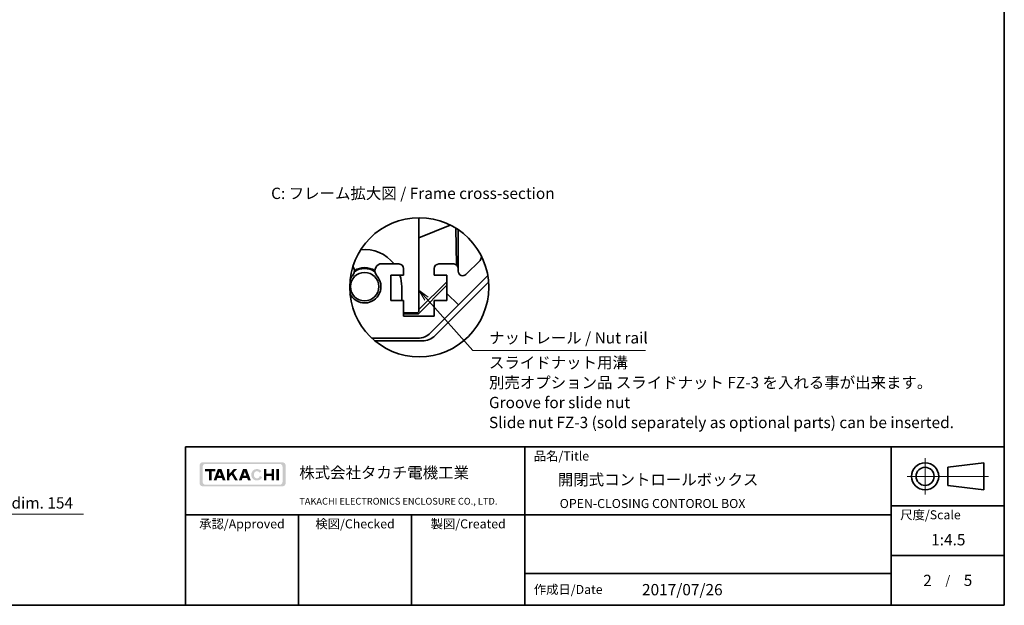
# Model space of a CAD drawing. Units: millimetres. Extents: x 0 to 7469, y -8 to 1264.
# Drawn here: x 2463 to 3334, y 0 to 518 of the extents above; entities that cross this region are included whole.
import ezdxf
from ezdxf.enums import TextEntityAlignment as Align

# ---------------------------------------------------------------- set-up
doc = ezdxf.new("R2010")
doc.units = ezdxf.units.MM
doc.header["$LTSCALE"] = 4.5
doc.linetypes.add('CHAIN', pattern=[0.35429999999999995, 0.2362, -0.0295, 0.0591, -0.0295])
doc.layers.get('Defpoints').update_dxf_attribs({"lineweight": 25})
for name, color, linetype, lineweight in [('Border (ISO)', 7, 'Continuous', 35), ('Detail Boundary (JIS)', 7, 'Continuous', 35), ('Dimension (ISO)', 7, 'Continuous', 18), ('Dimension (ISO) @ 1', 7, 'Continuous', 18), ('Hatch (ISO)', 1, 'Continuous', 18), ('Symbol (ISO)', 7, 'Continuous', 18), ('Title (ISO)', 7, 'Continuous', 35), ('Visible (ISO)', 7, 'Continuous', 35)]:
    doc.layers.add(name, color=color, linetype=linetype, lineweight=lineweight)
doc.styles.add('Note Text (TK)', font='txt')
doc.styles.add('文字スタイル67', font='arial.ttf')
doc.dimstyles.new('Default - Method 1b (TK)', dxfattribs={"dimscale": 4.5, "dimtxt": 2.5, "dimasz": 2.5, "dimexe": 1, "dimexo": 1.499999999999999, "dimgap": 1, "dimtad": 1, "dimtoh": 1, "dimrnd": 1e-08, "dimdsep": 46, "dimtxsty": 'Note Text (TK)', "dimcen": 0.09, "dimdle": 5, "dimclrd": 100, "dimclre": 100, "dimclrt": 7, "dimadec": 1, "dimazin": 1, "dimtfac": 1, "dimtmove": 0, "dimatfit": 3, "dimfxl": 1, "dimtolj": 1, "dimlwd": -1, "dimlwe": -1, "dimarcsym": 0})

# ---------------------------------------------------------------- blocks, each defined once
blk = doc.blocks.new('図面枠 tk図枠')
at = {"layer": 'Border (ISO)'}
for p in [(405.4999999999997, 289), (14.50000000000001, 8.000000000000009)]:
    blk.add_line(p, (405.4999999999997, 8.000000000000009), dxfattribs=at)
blk = doc.blocks.new('表題欄 tk表題欄')
at = {"layer": 'Hatch (ISO)'}
h = blk.add_hatch(color=256, dxfattribs=at)
edge = h.paths.add_edge_path(flags=0)
edge.add_arc((95.57537688673351, 236.2990653650367), 0.5958259999999997, 269.9999999999897, 360)
edge.add_line((96.17120288673351, 236.2990653650368), (96.1712028867335, 239.7107813650365))
edge.add_arc((95.5753768867335, 239.7107813650366), 0.5958259999999997, 0, 90.0000000000068)
edge.add_line((95.57537688673342, 240.3066073650366), (79.13710888673356, 240.3066073650366))
edge.add_arc((79.13710888673353, 239.7107813650366), 0.5958259999999997, 89.99999999999744, 180)
edge.add_line((78.54128288673351, 239.7107813650365), (78.54128288673331, 236.2990653650368))
edge.add_arc((79.13710888673332, 236.2990653650365), 0.5958259999999997, 180, 270.0000000000231)
edge.add_line((79.13710888673356, 235.7032393650365), (95.57537688673342, 235.7032393650367))
edge = h.paths.add_edge_path()
edge.add_line((77.83935088673356, 239.9556413650365), (77.83935088673356, 236.0542053650368))
edge.add_arc((78.54128288673346, 236.0542053650367), 0.7019319999998938, 180, 270.0000000000087)
edge.add_line((78.54128288673355, 235.3522733650368), (96.17120288673351, 235.3522733650368))
edge.add_arc((96.17120288673351, 236.0542053650367), 0.7019319999998921, 270, 360)
edge.add_line((96.8731348867334, 236.0542053650368), (96.87313488673352, 239.9556413650365))
edge.add_arc((96.1712028867336, 239.9556413650367), 0.7019319999998921, 0, 90.00000000000873)
edge.add_line((96.1712028867335, 240.6575733650367), (78.54128288673355, 240.6575733650366))
edge.add_arc((78.54128288673355, 239.9556413650365), 0.7019319999999984, 90, 180)
for points in [[(79.07181288673355, 239.1476033650369), (79.07181288673355, 238.6578833650367), (79.92066088673353, 238.6578833650367), (79.92066088673353, 236.6581933650368), (80.50832488673353, 236.6581933650368), (80.50832488673353, 238.6578833650367), (81.35717288673355, 238.6578833650367), (81.35717288673355, 239.1476033650369)], [(85.68407849525303, 236.6581933650368), (84.9434673993943, 237.8918698287545), (84.41792288673358, 237.3246628822781), (84.41792288673358, 236.6581933650368), (83.89555488673355, 236.6581933650368), (83.89555488673355, 239.1476033650369), (84.41792288673358, 239.1476033650369), (84.41792288673358, 238.0993979968839), (85.38913556809511, 239.1476033650369), (86.1069649084727, 239.1476033650369), (85.31925422435492, 238.2974470774499), (86.30334488673353, 236.6581933650368)], [(92.0914293961446, 239.1476033650369), (92.0914293961446, 236.6581933650368), (92.60971639614463, 236.6581933650368), (92.60971639614463, 237.6580383650368), (93.76872039614459, 237.6580383650368), (93.76872039614459, 236.6581933650368), (94.28700739614462, 236.6581933650368), (94.28700739614462, 239.1476033650369), (93.76872039614459, 239.1476033650369), (93.76872039614459, 238.1477583650367), (92.60971639614463, 238.1477583650367), (92.60971639614463, 239.1476033650369)], [(94.8420233961447, 239.1476033650369), (94.8420233961447, 236.6581933650368), (95.3643913961447, 236.6581933650368), (95.3643913961447, 239.1476033650369)]]:
    blk.add_hatch(color=256, dxfattribs=at).paths.add_polyline_path(points)
h = blk.add_hatch(color=256, dxfattribs=at)
h.paths.add_polyline_path([(82.59020695886475, 237.7110913650368), (81.95242681460245, 237.7110913650368), (82.27131688673356, 238.5794973650367)], flags=0)
h.paths.add_polyline_path([(82.77903014574996, 237.1968853650368), (81.76360362771717, 237.1968853650368), (81.56578886050404, 236.6581933650368), (80.94907288673355, 236.6581933650368), (81.86321688673355, 239.1476033650369), (82.67941688673353, 239.1476033650369), (83.59356088673351, 236.6581933650368), (82.97684491296302, 236.6581933650368)])
h = blk.add_hatch(color=256, dxfattribs=at)
h.paths.add_polyline_path([(87.52707281460243, 237.7110913650368), (88.16485295886469, 237.7110913650368), (87.84596288673359, 238.5794973650367)], flags=0)
h.paths.add_polyline_path([(87.14043486050403, 236.6581933650368), (87.3382496277172, 237.1968853650368), (88.35367614574989, 237.1968853650368), (88.551490912963, 236.6581933650368), (89.16820688673344, 236.6581933650368), (88.25406288673351, 239.1476033650369), (87.43786288673356, 239.1476033650369), (86.52371888673358, 236.6581933650368)])
h = blk.add_hatch(color=256, dxfattribs=at)
edge = h.paths.add_edge_path()
edge.add_arc((90.52309888673331, 237.9028983650369), 1.273272000000011, 38.55054079078439, 336.5820184016556)
edge.add_line((91.69149139614443, 237.3968543650369), (91.17255542714857, 237.6216113977801))
edge.add_ellipse((90.52309888673351, 237.9028983650369), major_axis=(0, -0.7998759999999119), ratio=0.8673469387756529, start_angle=128.5505407907963, end_angle=426.582018401653, ccw=False)
edge.add_line((91.09381514418376, 238.3576891122095), (91.51887237036831, 238.6964075050431))
at = {"layer": 'Title (ISO)'}
for p, q in [((74.70882392282105, 244.052739026017), (255.7088239228211, 244.052739026017)), ((74.70882392282105, 209.052739026017), (74.70882392282105, 244.052739026017)), ((149.7088239228211, 244.052739026017), (149.7088239228211, 209.052739026017)), ((230.7088239228211, 244.052739026017), (230.7088239228211, 209.052739026017)), ((255.7088239228211, 244.052739026017), (255.7088239228211, 209.052739026017)), ((243.2088239228211, 239.552739026017), (251.2088239228211, 240.5527390260171)), ((243.2088239228211, 239.552739026017), (243.2088239228211, 235.552739026017)), ((251.2088239228211, 234.552739026017), (251.2088239228211, 240.5527390260171)), ((243.2088239228211, 235.552739026017), (251.2088239228211, 234.552739026017)), ((230.7088239228211, 231.052739026017), (255.7088239228211, 231.052739026017)), ((74.70882392282105, 229.052739026017), (230.7088239228211, 229.052739026017)), ((99.70882392282108, 229.052739026017), (99.70882392282108, 209.052739026017)), ((124.708823922821, 229.052739026017), (124.708823922821, 209.052739026017)), ((230.7088239228211, 220.052739026017), (255.7088239228211, 220.052739026017)), ((149.7088239228211, 216.052739026017), (230.7088239228211, 216.052739026017)), ((255.7088239228211, 209.052739026017), (74.70882392282105, 209.052739026017))]:
    blk.add_line(p, q, dxfattribs=at)
at = {"layer": 'Title (ISO)', "color": 4, "linetype": 'CHAIN', "lineweight": 18, "ltscale": 8.889559745788574}
blk.add_line((238.2088239228211, 241.552739026017), (238.2088239228211, 233.552739026017), dxfattribs=at)
at = {"layer": 'Title (ISO)', "color": 4, "linetype": 'CHAIN', "lineweight": 18, "ltscale": 20.00163269042969}
blk.add_line((252.2088239228211, 237.552739026017), (234.2088239228211, 237.552739026017), dxfattribs=at)
at = {"layer": 'Title (ISO)'}
for radius in [3, 2]:
    blk.add_circle((238.2088239228211, 237.552739026017), radius, dxfattribs=at)
at = {"layer": 'Title (ISO)', "color": 1, "char_height": 2.000000029802321, "line_spacing_factor": 1.5, "style": 'Note Text (TK)'}
for s, insert, width, attachment_point in [('\\fＭＳ Ｐゴシック|b0|i0;品名/Title', (151.708823922821, 242.052739026017), 13.06432723999025, 4), ('\\fＭＳ Ｐゴシック|b0|i0;尺度/Scale', (232.7088239228211, 229.052739026017), 14.33918118476867, 4), ('\\fＭＳ Ｐゴシック|b0|i0;承認/Approved', (87.20882392282108, 227.052739026017), 19.32163715362549, 5), ('\\fＭＳ Ｐゴシック|b0|i0;検図/Checked', (112.208823922821, 227.052739026017), 18.32748532295227, 5), ('\\fＭＳ Ｐゴシック|b0|i0;製図/Created', (137.2088239228211, 227.052739026017), 17.47368454933166, 5), ('\\fＭＳ Ｐゴシック|b0|i0;作成日/Date', (151.708823922821, 212.552739026017), 16.39766097068788, 4)]:
    blk.add_mtext(s, dxfattribs=dict(at, insert=insert, width=width, attachment_point=attachment_point))
at = {"layer": 'Title (ISO)', "color": 7, "line_spacing_factor": 1.5, "style": 'Note Text (TK)'}
for s, insert, char_height, attachment_point in [('株式会社タカチ電機工業', (99.87313488673342, 238.052739026017), 2.5, 4), ('\\fＭＳ Ｐゴシック|b0|i0;/', (243.2088239228211, 214.552739026017), 2.000000029802321, 5)]:
    blk.add_mtext(s, dxfattribs=dict(at, insert=insert, char_height=char_height, attachment_point=attachment_point))
at = {"layer": 'Title (ISO)', "color": 7, "insert": (99.87313488673342, 232.052739026017), "char_height": 1.49859994649887, "width": 48.16879749298095, "attachment_point": 4, "line_spacing_factor": 1.5, "style": 'Note Text (TK)'}
blk.add_mtext('\\fArial|b0|i0;TAKACHI ELECTRONICS ENCLOSURE CO., LTD.', dxfattribs=at)
at = {"layer": 'Title (ISO)', "color": 7}
for tag, p, height, style in [('<品名>_001', (157.027005730843, 235.5754662581048), 2.5, 'Note Text (TK)'), ('<Title>_001', (157.4387011349265, 230.5513747487906), 2.000000029802321, '文字スタイル67'), ('<ページ_No.>_001', (238.0980284456275, 213.302739026017), 2.5, 'Note Text (TK)'), ('<総ページ数>_001', (246.7997329866371, 213.302739026017), 2.5, 'Note Text (TK)'), ('作成日_001', (175.632119106648, 211.2601253517655), 2.5, 'Note Text (TK)')]:
    blk.add_attdef(tag, p, '', height=height, dxfattribs=dict(at, style=style))
at = {"layer": 'Title (ISO)', "color": 7, "style": 'Note Text (TK)'}
for tag, p in [('<尺度>', (243.2088239228211, 223.5527390260171)), ('<承認>', (87.20882392282108, 217.052739026017))]:
    blk.add_attdef(tag, text='', height=2.5, dxfattribs=at).set_placement(p, align=Align.MIDDLE_CENTER)
blk = doc.blocks.new('2dTransSymbol1')
at = {"layer": 'Detail Boundary (JIS)'}
blk.add_circle((276.1820084564503, 78.28611651975757), 15.37180385572076, dxfattribs=at)
blk = doc.blocks.new('引出線注記1')
at = {"layer": 'Symbol (ISO)', "color": 100}
for p, q in [((277.7735352988898, 75.80314326197745), (276.1107631371222, 77.6700092823578)), ((278.1469085029659, 76.13569769433097), (276.1107631371222, 77.6700092823578)), ((276.1107631371222, 77.6700092823578), (277.4001620948137, 75.47058882962394)), ((277.7735352988898, 75.80314326197745), (288.0189749747111, 64.30014625827815)), ((288.0189749747111, 64.30014625827815), (291.4123802938658, 64.30014625827815)), ((291.4123802938658, 64.30014625827815), (326.1784630575377, 64.30014625827815))]:
    blk.add_line(p, q, dxfattribs=at)
at = {"layer": 'Symbol (ISO)', "color": 7, "insert": (291.6203808263471, 65.08486847843076), "char_height": 2.5, "attachment_point": 7, "style": 'Note Text (TK)'}
blk.add_mtext('ナットレール / Nut rail', dxfattribs=at)
blk = doc.blocks.new('*D42')
at = {"layer": 'Defpoints', "color": 0}
for p in [(2179.958278570325, 118.6492976937184), (2333.958278570325, 118.5620223690772), (2333.958278570325, 80.4385340616325)]:
    blk.add_point(p, dxfattribs=at)
at = {"layer": 'Dimension (ISO)', "color": 100}
for p, q in [((2179.958278570325, 111.8992976937184), (2179.958278570325, 75.93853406163248)), ((2333.958278570325, 111.8120223690772), (2333.958278570325, 75.93853406163248)), ((2189.958278570325, 80.4385340616325), (2323.958278570325, 80.4385340616325)), ((2333.958278570325, 80.4385340616325), (2519.405011524869, 80.4385340616325))]:
    blk.add_line(p, q, dxfattribs=at)
for points in [[(2189.958278570325, 82.10520072829917), (2189.958278570325, 78.77186739496581), (2179.958278570325, 80.4385340616325)], [(2323.958278570325, 82.10520072829917), (2323.958278570325, 78.77186739496581), (2333.958278570325, 80.4385340616325)]]:
    blk.add_solid(points, dxfattribs=at)
at = {"layer": 'Dimension (ISO)', "color": 7, "insert": (2359.484556979415, 90.52944315254157), "char_height": 10, "attachment_point": 4, "style": 'Note Text (TK)'}
blk.add_mtext('\\A1;有効寸法 / MAX dim. 154', dxfattribs=at)

msp = doc.modelspace()

# ---------------------------------------------------------------- hatches: boundary and pattern name
at = {"layer": 'Hatch (ISO)'}
h = msp.add_hatch(dxfattribs=at)
h.set_pattern_fill('ANSI31', color=256, scale=812.8, angle=90.00021045915001, style=0)
h.set_pattern_definition([(135.0002104591499, (1711.500002127835, -31.9999989857879), (-71.84178507748732, -71.8423128586498), [])])
edge = h.paths.add_edge_path()
edge.add_ellipse((2816.228035953638, 281.1444670932415), major_axis=(-61.05902751825716, 7.243812462014492), ratio=1, start_angle=349.3092031763385, end_angle=360)
edge.add_ellipse((2767.943054676323, 281.7411942816725), major_axis=(-12.77404624094235, 6.647085273583493), ratio=1, start_angle=345.41081706748565, end_angle=360.0000000000001, ccw=False)
edge.add_ellipse((2752.50503859062, 295.6806225101762), major_axis=(4.750158795600889, -4.289054839539367), ratio=1, start_angle=0, end_angle=79.72477245161882)
edge = h.paths.add_edge_path()
edge.add_ellipse((2816.228035953638, 281.1444670932421), major_axis=(54.91501872268432, 27.65896561961641), ratio=1, start_angle=342.9104508781526, end_angle=360)
edge.add_line((2871.143054676322, 308.8034327128585), (2871.143054676322, 307.7627238293375))
edge.add_ellipse((2867.143054676322, 307.7627238293372), major_axis=(3.999999999999666, 1.291e-13), ratio=1, start_angle=314.999999999996, end_angle=360.0000000000022, ccw=False)
edge.add_line((2869.971481801068, 304.9342967045912), (2857.571481801068, 292.5342967045911))
edge.add_ellipse((2854.743054676323, 295.3627238293374), major_axis=(2.828427124746168, -2.828427124746138), ratio=1, start_angle=224.9999999999985, end_angle=359.99999999999784, ccw=False)
edge.add_line((2850.743054676322, 295.3627238293375), (2850.743054676322, 297.7411942816729))
edge.add_ellipse((2846.743054676322, 297.7411942816729), major_axis=(3.999999999999984, -4.86e-14), ratio=1, start_angle=6.958e-13, end_angle=90.00000000000037)
edge.add_line((2846.743054676322, 301.7411942816729), (2833.543054676322, 301.7411942816726))
edge.add_ellipse((2833.543054676322, 297.7411942816729), major_axis=(2.19e-14, 3.999999999999984), ratio=1, start_angle=0, end_angle=90.00000000000003)
edge.add_line((2829.543054676323, 297.7411942816729), (2829.543054676323, 291.7411942816729))
edge.add_line((2829.543054676322, 291.7411942816729), (2840.743054676322, 291.7411942816729))
edge.add_line((2840.743054676322, 291.7411942816729), (2840.743054676322, 269.3411942816725))
edge.add_line((2840.743054676322, 269.3411942816725), (2829.543054676322, 269.3411942816728))
edge.add_line((2829.543054676322, 269.3411942816728), (2829.543054676322, 255.7411942816726))
edge.add_line((2829.543054676322, 255.7411942816726), (2802.343054676322, 255.7411942816729))
edge.add_line((2802.343054676322, 255.7411942816729), (2802.343054676322, 269.341194281673))
edge.add_line((2802.343054676322, 269.341194281673), (2791.143054676322, 269.341194281673))
edge.add_line((2791.143054676322, 269.341194281673), (2791.143054676322, 291.7411942816731))
edge.add_line((2791.143054676322, 291.7411942816731), (2802.343054676322, 291.7411942816729))
edge.add_line((2802.343054676322, 291.7411942816729), (2802.343054676322, 297.7411942816729))
edge.add_ellipse((2798.343054676322, 297.7411942816729), major_axis=(4, -2.19e-14), ratio=1, start_angle=3.053e-13, end_angle=90)
edge.add_line((2798.343054676322, 301.7411942816729), (2781.324503281359, 301.7411942816729))
edge.add_ellipse((2783.381070762025, 295.6806225101758), major_axis=(-2.056567480665612, 6.060571771497159), ratio=1, start_angle=6.386e-13, end_angle=113.3358856282174)
edge.add_ellipse((2767.943054676323, 281.7411942816731), major_axis=(10.687857290102, 9.650373388963441), ratio=1, start_angle=163.9947159093247, end_angle=360.00000000000006, ccw=False)
edge.add_ellipse((2816.228035953637, 281.1444670932418), major_axis=(-41.89729223598504, -45.00327281156866), ratio=1, start_angle=318.3026488942194, end_angle=360)
edge.add_line((2774.330743717652, 236.1411942816732), (2814.915637678352, 236.1411942816728))
edge.add_ellipse((2814.915637678352, 252.141194281673), major_axis=(-5.22e-14, -16.00000000000011), ratio=1, start_angle=0, end_angle=44.99999999999974)
edge.add_line((2826.229346177337, 240.8274857826881), (2876.846400754726, 291.4445403600758))

# ---------------------------------------------------------------- linework, layer by layer
at = {"layer": 'Visible (ISO)'}
for p, q in [((2815.943054676325, 342.6310220962089), (2815.943054676325, 259.7780916205457)), ((2843.579726478052, 336.2131758661726), (2815.943054676325, 324.9637643955129)), ((2848.64737330397, 333.3906557219482), (2849.214741512651, 300.8861528160862)), ((2850.737144348222, 332.0345358520072), (2850.737144348222, 297.9585596258085)), ((2869.971481801068, 304.9342967045914), (2857.571481801068, 292.5342967045915)), ((2871.143054676322, 308.8034327128591), (2871.143054676322, 307.762723829338)), ((2798.343054676322, 301.741194281673), (2781.324503281359, 301.7411942816731)), ((2802.343054676322, 291.7411942816729), (2802.343054676322, 297.7411942816729)), ((2829.543054676322, 297.7411942816731), (2829.543054676322, 291.7411942816731)), ((2846.743054676322, 301.7411942816729), (2833.543054676322, 301.7411942816731)), ((2850.743054676322, 295.3627238293379), (2850.743054676322, 297.7411942816727)), ((2791.143054676322, 269.3411942816732), (2791.143054676322, 291.7411942816729)), ((2791.143054676322, 291.7411942816729), (2802.343054676322, 291.741194281673)), ((2826.229346177337, 240.8274857826884), (2876.846400754724, 291.4445403600764)), ((2829.543054676322, 291.7411942816731), (2840.743054676322, 291.7411942816729)), ((2840.743054676322, 291.7411942816729), (2840.743054676322, 269.3411942816731)), ((2800.743054676324, 281.7411942816733), (2800.743054676324, 269.3411942816832)), ((2840.743054676322, 282.9024053874335), (2815.585499443614, 257.7448501547264)), ((2840.743054676322, 285.8428094584835), (2815.943054676325, 261.4049412980166)), ((2877.542497524219, 285.750383155191), (2830.21859087269, 238.4264765036619)), ((2802.343054676322, 269.3411942816732), (2791.143054676322, 269.3411942816731)), ((2802.343054676322, 255.7411942816731), (2802.343054676322, 269.3411942816732)), ((2840.743054676322, 269.3411942816731), (2829.543054676321, 269.341194281673)), ((2829.543054676321, 269.3411942816731), (2829.543054676321, 255.741194281673)), ((2802.343054676321, 258.5826932712812), (2814.747656327059, 258.5826932712806)), ((2815.585499443614, 257.7448501547264), (2802.343054676321, 257.7448501547267)), ((2829.543054676321, 255.741194281673), (2802.343054676322, 255.7411942816732)), ((2814.747656327059, 258.5826932712806), (2815.943054676325, 259.7780916205457)), ((2815.585499443614, 257.7448501547264), (2814.747656327059, 258.5826932712806)), ((2774.330743717652, 236.1411942816734), (2814.915637678352, 236.1411942816732)), ((2818.906309972177, 233.7411942816721), (2777.066736342784, 233.7411942816727))]:
    msp.add_line(p, q, dxfattribs=at)
msp.add_circle((2767.943054676325, 281.7411942816735), 12.56468000000012, dxfattribs=at)
for centre, radius, start, end in [((2767.943054676325, 281.7411942816725), 32.80000000000109, 37.57186931971914, 96.054965693157), ((2867.143054676322, 307.7627238293378), 3.999999999999656, 314.9999999999949, 0), ((2752.505038590619, 295.6806225101762), 6.400000000000039, 317.9202131393925, 37.64498559101446), ((2767.943054676325, 281.7411942816735), 16.00000000000013, 55.40515451663122, 124.5948454833857), ((2767.943054676325, 281.7411942816733), 16.79999999999994, 57.43867244144818, 122.5613275585804), ((2783.381070762025, 295.6806225101761), 6.399999999999947, 108.7439012323884, 222.079786860608), ((2798.343054676322, 297.7411942816733), 3.999999999999993, 0, 90), ((2833.543054676322, 297.7411942816732), 3.999999999999976, 90, 180), ((2846.743054676322, 297.7411942816732), 3.999999999999976, 0, 90), ((2767.943054676321, 281.7411942816733), 14.39999999999999, 206.0745027699335, 42.07978686060751), ((2767.943054676323, 281.7411942816729), 14.40000000000081, 137.9202131393922, 152.5093960719079), ((2767.943054676325, 281.7411942816733), 32.79999999999976, 0, 17.75082718196128), ((2854.743054676323, 295.3627238293379), 3.999999999999944, 180, 315.0000000000051), ((2814.915637678352, 252.1411942816734), 16.00000000000006, 270, 314.9999999999955)]:
    msp.add_arc(centre, radius, start, end, dxfattribs=at)
msp.add_ellipse((2818.901435845977, 249.7436315303754), major_axis=(11.31715502671297, -11.31715502671376), ratio=0.9996954598818872, start_param=5.497939437029756, end_param=6.283185307179622, dxfattribs=at)

# ---------------------------------------------------------------- block references
at = {"xscale": 4, "yscale": 4, "zscale": 4}
for name in ['図面枠 tk図枠', '2dTransSymbol1']:
    msp.add_blockref(name, (1711.500002127835, -31.9999989857879), dxfattribs=at)
ref = msp.add_blockref('表題欄 tk表題欄', (2310.664706436551, -836.2109550898559), dxfattribs=dict(xscale=4, yscale=4, zscale=4))
ref.add_attrib('<品名>_001', '開閉式コントロールボックス', (2938.772729359924, 106.0909099425631), dxfattribs={"layer": 'Title (ISO)', "color": 7, "height": 10, "style": 'Note Text (TK)'})
ref.add_attrib('<尺度>_001', '1:4.5', (3268.840910793724, 53.00000101421225), dxfattribs={"layer": 'Title (ISO)', "color": 7, "height": 10, "style": 'Note Text (TK)'})
ref.add_attrib('作成日_001', '2017/07/26', (3013.193182863144, 8.829546317206058), dxfattribs={"layer": 'Title (ISO)', "color": 7, "height": 10, "style": 'Note Text (TK)'})
ref.add_attrib('<Title>_001', 'OPEN-CLOSING CONTOROL BOX', (2940.419510976258, 85.99454390530636), dxfattribs={"layer": 'Title (ISO)', "color": 7, "height": 8.00000011920929, "style": '文字スタイル67'})
ref.add_attrib('<ページ_No.>_001', '2', (3261.778992469668, 16.97953716700888), dxfattribs={"layer": 'Title (ISO)', "color": 7, "height": 10, "style": 'Note Text (TK)'})
ref.add_attrib('<総ページ数>_001', '5', (3297.605049768442, 17.0852670442258), dxfattribs={"layer": 'Title (ISO)', "color": 7, "height": 10, "style": 'Note Text (TK)'})
at = {"layer": 'Symbol (ISO)', "xscale": 4, "yscale": 4, "zscale": 4}
msp.add_blockref('引出線注記1', (1711.500002127835, -31.9999989857879), dxfattribs=at)

# ---------------------------------------------------------------- texts
at = {"layer": 'Symbol (ISO)', "color": 7, "insert": (2685.29771181853, 356.0806283264558), "char_height": 10, "attachment_point": 7, "style": 'Note Text (TK)'}
msp.add_mtext('C: フレーム拡大図 / Frame cross-section', dxfattribs=at)
at = {"layer": 'Symbol (ISO)', "color": 7, "insert": (2877.902044929991, 186.8114887596746), "char_height": 10, "width": 411.5789413452148, "attachment_point": 4, "line_spacing_factor": 1.058181762695312, "style": 'Note Text (TK)'}
msp.add_mtext('{スライドナット用溝\\P別売オプション品 スライドナット FZ-3 を入れる事が出来ます。\\PGroove for slide nut\\PSlide nut FZ-3 (sold separately as optional parts) can be inserted.}', dxfattribs=at)

# ---------------------------------------------------------------- dimensions: what is measured, and where the dimension line sits
at = {"layer": 'Dimension (ISO) @ 1', "color": 100}
dim = msp.add_linear_dim(base=(2333.958278570325, 80.4385340616325), p1=(2179.958278570325, 118.6492976937184), p2=(2333.958278570325, 118.5620223690772), angle=180, text='有効寸法 / MAX dim. <>', dimstyle='Default - Method 1b (TK)', override={"dimscale": 1, "dimtxt": 10, "dimasz": 10, "dimexe": 4.5, "dimexo": 6.749999999999999, "dimgap": 3.5, "dimtoh": 0, "dimdec": 2, "dimcen": 0.4050000000000001, "dimtp": 0, "dimtm": 0, "dimtdec": 2, "dimtix": 0, "dimtofl": 0, "dimtmove": 0, "dimatfit": 2}, dxfattribs=at)
dim.commit()
dim.dimension.update_dxf_attribs({"geometry": '*D42', "text_midpoint": (2437.694784252142, 80.4385340616325), "dimtype": 128})

doc.saveas('drawing.dxf')
